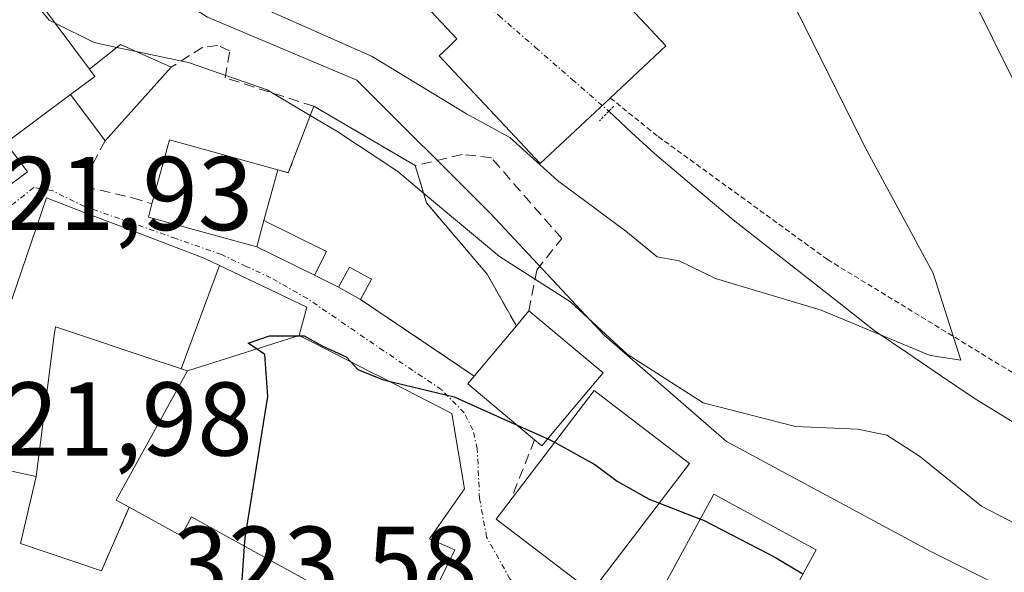
# Model space of a CAD drawing. Units: metres. Extents: x 603408 to 606835, y 4770857 to 4773222.
# Drawn here: x 605189 to 605283, y 4772750 to 4772803 of the extents above; entities that cross this region are included whole.
import ezdxf
from ezdxf.enums import TextEntityAlignment as Align

# ---------------------------------------------------------------- set-up
doc = ezdxf.new("R2010")
doc.units = ezdxf.units.M
doc.header["$MEASUREMENT"] = 0
for name, pattern in [('TRAZO_Y_PUNTO', [1, 0.5, -0.25, 0, -0.25]), ('TRAZOS', [0.75, 0.5, -0.25]), ('TRAZOS2', [0.375, 0.25, -0.125]), ('TRAZOSX2', [1.5, 1, -0.5])]:
    doc.linetypes.add(name, pattern=pattern)
for name, color, linetype, lineweight in [('Alambrada', 19, 'TRAZOS', 0), ('Arbolado forestal CxS', 92, 'Continuous', 0), ('Corriente natural lineal', 142, 'Continuous', 13), ('Corriente natural lineal oculto', 19, 'TRAZO_Y_PUNTO', 13), ('Curva de nivel maestra', 36, 'Continuous', 30), ('Curva de nivel normal', 36, 'Continuous', 0), ('Edificación', 1, 'Continuous', 13), ('Edificación Cxs', 1, 'Continuous', 13), ('Edificación ligera', 1, 'Continuous', 0), ('Edificación ligera Cxs', 1, 'Continuous', 0), ('Muro lineal', 1, 'TRAZOSX2', 13), ('Núcleo urbano CxS', 19, 'Continuous', 0), ('Obra de contención lineal', 1, 'TRAZOSX2', 13), ('Pista deportiva', 19, 'Continuous', 0), ('Pista deportiva Cxs', 19, 'Continuous', 0), ('Puente lineal', 2, 'TRAZOS2', 0), ('Rótulo de punto de cota en terreno', 19, 'Continuous', 0), ('Vía urbana eje', 5, 'TRAZO_Y_PUNTO', 0)]:
    doc.layers.add(name, color=color, linetype=linetype, lineweight=lineweight)
doc.styles.add('Arial', font='txt', dxfattribs={"height": 0.2})

# ---------------------------------------------------------------- blocks, each defined once
blk = doc.blocks.new('*U154')
at = {"layer": 'Arbolado forestal CxS', "color": 92, "linetype": 'Continuous', "lineweight": 0}
blk.add_polyline3d([(605291.9251, 4772744.0989, 325.727), (605276.1433, 4772751.9877, 323.5633), (605256.6061, 4772762.5065, 323.9795), (605244.9613, 4772772.6523, 320.6304), (605234.0663, 4772784.3013, 319.4837), (605221.2915, 4772797.0733, 318.1009), (605207.0133, 4772803.0853, 318.644), (605190.4821, 4772813.6083, 317.806), (605184.3921, 4772810.8629, 319.8183)], dxfattribs=at)

msp = doc.modelspace()

# ---------------------------------------------------------------- linework, layer by layer
at = {"layer": 'Alambrada', "color": 19, "linetype": 'TRAZOS', "lineweight": 0}
msp.add_polyline3d([(605245.51, 4772795.36, 311.543), (605250.1, 4772791.67, 311.256), (605266.28, 4772779.91, 313.235), (605285.37, 4772768.24, 316.223), (605309.01, 4772763.43, 322.182), (605319.17, 4772757.67, 325.413), (605328.48, 4772762.88, 326.709)], dxfattribs=at)
at = {"layer": 'Arbolado forestal CxS', "color": 92, "linetype": 'Continuous', "lineweight": 0}
msp.add_polyline3d([(605259.121, 4772714.497, 338.4), (605275.393, 4772711.036, 340.479), (605283.282, 4772713.289, 338.829), (605286.972, 4772726.443, 331.484), (605290.336, 4772738.435, 328.239), (605291.925, 4772744.099, 325.727), (605276.143, 4772751.988, 323.563), (605256.606, 4772762.507, 323.979), (605244.961, 4772772.652, 320.63), (605234.066, 4772784.301, 319.484), (605221.292, 4772797.073, 318.101), (605207.013, 4772803.085, 318.644), (605190.482, 4772813.608, 317.806), (605184.392, 4772810.863, 319.818), (605176.231, 4772807.184, 320.848), (605163.805, 4772801.582, 320.256), (605165.758, 4772791.67, 320.373), (605153.663, 4772786.931, 318.825), (605153.286, 4772774.532, 319.304), (605130.742, 4772774.905, 314.32), (605116.09, 4772768.142, 312.091), (605110.536, 4772787.09, 308.375), (605110.142, 4772788.436, 308.043)], dxfattribs=at)
at = {"layer": 'Corriente natural lineal', "color": 142, "linetype": 'Continuous', "lineweight": 13}
msp.add_polyline3d([(605245.37, 4772794.09, 311.727), (605247.55, 4772792.075, 311.515), (605249.73, 4772790.06, 311.47), (605253.5, 4772786.88, 311.903), (605257.27, 4772783.7, 312.33), (605260.64, 4772781.058, 313.369), (605264.01, 4772778.415, 313.773), (605267.38, 4772775.773, 314.501), (605270.75, 4772773.13, 315.016), (605273.963, 4772770.95, 315.374), (605277.177, 4772768.77, 315.631), (605280.39, 4772766.59, 316.079), (605284.585, 4772764, 316.52), (605288.78, 4772761.41, 317.12), (605292.108, 4772759.245, 317.755), (605295.435, 4772757.08, 319.059), (605298.763, 4772754.915, 320.484), (605302.09, 4772752.75, 321.571), (605305.2, 4772750.447, 322.327), (605308.31, 4772748.143, 323.136), (605311.42, 4772745.84, 324.173), (605313.895, 4772744.62, 325.11), (605316.37, 4772743.4, 325.914)], dxfattribs=at)
at = {"layer": 'Corriente natural lineal oculto', "color": 19, "linetype": 'TRAZO_Y_PUNTO', "lineweight": 13}
msp.add_polyline3d([(605210.39, 4772824.58, 304.842), (605213.888, 4772821.531, 305.566), (605217.386, 4772818.482, 306.246), (605220.884, 4772815.433, 306.993), (605224.382, 4772812.384, 307.573), (605227.88, 4772809.335, 307.874), (605231.378, 4772806.286, 309.021), (605234.876, 4772803.237, 310.617), (605238.374, 4772800.188, 312.046), (605241.872, 4772797.139, 312.171), (605245.37, 4772794.09, 311.727)], dxfattribs=at)
at = {"layer": 'Curva de nivel maestra', "color": 36, "linetype": 'Continuous', "lineweight": 30}
for points in [[(605210.536, 4772752.507, 325), (605210.59, 4772753.3, 325), (605212.78, 4772766.81, 325), (605212.48, 4772770.84, 325), (605210.88, 4772771.9, 325), (605212.92, 4772772.62, 325), (605215.853, 4772772.602, 325)], [(605215.853, 4772772.602, 325), (605216.24, 4772772.6, 325), (605217.96, 4772771.66, 325), (605220.26, 4772770.62, 325), (605220.736, 4772770.106, 325)], [(605220.736, 4772770.106, 325), (605221.38, 4772769.41, 325), (605223.74, 4772768.44, 325), (605224.223, 4772768.323, 325)], [(605224.223, 4772768.323, 325), (605230.58, 4772766.78, 325), (605236.616, 4772764.066, 325)], [(605236.616, 4772764.066, 325), (605239.528, 4772762.756, 325)], [(605239.528, 4772762.756, 325), (605239.92, 4772762.58, 325), (605240.188, 4772762.432, 325)], [(605240.188, 4772762.432, 325), (605244.03, 4772760.31, 325), (605246.16, 4772758.72, 325), (605249.24, 4772756.99, 325), (605250.205, 4772756.616, 325)], [(605250.205, 4772756.616, 325), (605254.133, 4772755.091, 325)], [(605254.133, 4772755.091, 325), (605254.42, 4772754.98, 325), (605261.29, 4772751.42, 325), (605263.93, 4772749.839, 325)], [(605209.146, 4772741.197, 325), (605209.91, 4772743.29, 325), (605210.536, 4772752.507, 325)]]:
    msp.add_polyline3d(points, dxfattribs=at)
at = {"layer": 'Curva de nivel normal', "color": 36, "linetype": 'Continuous', "lineweight": 0}
for points in [[(605245.496, 4772849.53, 320), (605245.77, 4772848.83, 320), (605245.78, 4772846, 320), (605247.01, 4772842.74, 320), (605252.04, 4772835.06, 320), (605256.4, 4772828.1, 320), (605261.2, 4772824.2, 320), (605265.38, 4772821.95, 320), (605273.07, 4772814.8, 320), (605279.87, 4772805.5, 320), (605286.41, 4772792.29, 320)], [(605241.06, 4772831.761, 315), (605244.52, 4772826.37, 315), (605249.87, 4772820.52, 315), (605254.8, 4772814.76, 315), (605258.46, 4772811.35, 315), (605262.93, 4772804.56, 315), (605269.84, 4772790.68, 315), (605276.38, 4772778.62, 315), (605279.02, 4772770.29, 315), (605276.09, 4772770.74, 315), (605265.66, 4772775.06, 315), (605255.58, 4772778.09, 315), (605252.1, 4772779.78, 315), (605250, 4772780.16, 315), (605246.99, 4772782.64, 315), (605240.45, 4772787.48, 315), (605235.9, 4772791.6, 315), (605231.78, 4772793.84, 315), (605222.75, 4772799.33, 315), (605207.85, 4772805.98, 315), (605200.52, 4772810.25, 315), (605191.37, 4772814.592, 315)], [(605192.452, 4772802.511, 320), (605191.87, 4772802.8, 320), (605188.46, 4772807, 320), (605185.31, 4772807.32, 320), (605179.63, 4772807.22, 320), (605172.54, 4772807.6, 320), (605167.32, 4772805.99, 320), (605165.24, 4772803.62, 320), (605164.792, 4772800.633, 320)], [(605198.335, 4772800.205, 320), (605196.18, 4772800.66, 320), (605192.452, 4772802.511, 320)], [(605200.181, 4772799.815, 320), (605198.335, 4772800.205, 320)], [(605216.829, 4772793.689, 320), (605212.7, 4772796.15, 320), (605205.18, 4772798.76, 320), (605200.181, 4772799.815, 320)], [(605227.66, 4772786.272, 320), (605225.21, 4772788.32, 320), (605219.36, 4772792.18, 320), (605216.829, 4772793.689, 320)], [(605285.9, 4772753.77, 320), (605281.01, 4772756.33, 320), (605275.08, 4772761.12, 320), (605271.95, 4772763.12, 320), (605269.17, 4772763.68, 320), (605263.23, 4772763.94, 320), (605254.38, 4772766.21, 320), (605247.11, 4772770.85, 320), (605241.72, 4772775.86, 320), (605234.91, 4772780.21, 320), (605227.66, 4772786.272, 320)]]:
    msp.add_polyline3d(points, dxfattribs=at)
at = {"layer": 'Edificación', "color": 1, "linetype": 'Continuous', "lineweight": 13}
for points in [[(605245.51, 4772795.36, 311.543), (605238.8, 4772789.09, 314.824), (605229.14, 4772799.41, 313.259), (605230.07, 4772800.26, 312.535), (605230.85, 4772801.01, 311.953), (605228.39, 4772803.64, 310.185), (605230.38, 4772805.51, 309.368), (605238.7, 4772813.29, 309.192), (605250.81, 4772800.34, 311.007), (605245.51, 4772795.36, 311.543)], [(605195.73, 4772798.11, 320.983), (605196.23, 4772797.43, 321.164), (605193.9, 4772795.7, 321.642), (605187.71, 4772791.09, 322.352), (605189.8, 4772788.31, 322.634), (605182.98, 4772783.22, 322.164), (605180.3, 4772786.83, 321.87), (605177.23, 4772790.93, 321.482), (605172.03, 4772787.06, 320.944), (605164.28, 4772797.43, 319.742), (605165.96, 4772798.69, 320.115), (605170.21, 4772801.86, 320.602), (605171.46, 4772800.17, 320.789), (605178.58, 4772805.48, 320.222), (605181.46, 4772801.6, 320.934), (605188.96, 4772807.2, 319.372), (605195.73, 4772798.11, 320.983)], [(605213.73, 4772788.5, 321.818), (605212.39, 4772783.65, 323.335), (605211.71, 4772781.13, 324.029), (605201.35, 4772783.97, 323.738), (605201.69, 4772785.25, 323.597), (605203.37, 4772791.35, 322.56), (605213.73, 4772788.5, 321.818)], [(605204.472, 4772769.464, 323.6), (605204.434, 4772769.477, 323.595), (605202.785, 4772770.029, 323.341), (605202.758, 4772770.038, 323.337), (605192.46, 4772773.49, 322.904), (605192.356, 4772772.67, 322.881), (605190.64, 4772759.15, 322.581), (605189.17, 4772759.47, 322.466), (605181.2, 4772761.23, 321.961), (605183.24, 4772775.5, 322.23), (605187.78, 4772774.6, 322.786), (605188.256, 4772775.997, 322.808), (605191.6, 4772785.82, 322.892), (605195.05, 4772784.49, 323.307), (605199.1, 4772782.96, 323.658), (605206.598, 4772780.079, 324.222), (605206.75, 4772780.02, 324.228), (605208.141, 4772779.354, 324.325)], [(605204.472, 4772769.464, 323.6), (605208.141, 4772779.354, 324.325)], [(605204.472, 4772769.464, 323.6), (605208.141, 4772779.354, 324.325)], [(605208.141, 4772779.354, 324.325), (605208.758, 4772779.059, 324.381), (605216.51, 4772775.35, 324.743), (605215.76, 4772772.65, 324.91)], [(605232.51, 4772768.77, 324.414), (605236.53, 4772773.56, 321.453), (605237.73, 4772775, 320.778), (605244.82, 4772769.08, 321.061), (605242.92, 4772766.81, 322.762), (605238.97, 4772762.09, 325.014), (605238.28, 4772762.68, 324.998), (605231.88, 4772768.01, 324.702), (605232.51, 4772768.77, 324.414)], [(605215.76, 4772772.65, 324.91), (605217.039, 4772771.996, 324.961), (605222.554, 4772769.176, 324.902), (605223.593, 4772768.645, 324.937), (605230.37, 4772765.18, 325.017), (605231.57, 4772757.98, 325.705), (605228.23, 4772753.21, 326.119), (605230.64, 4772752.14, 326.197), (605226.5, 4772743.69, 326.52), (605212.532, 4772751.405, 325.147), (605212.119, 4772751.633, 325.1), (605206.608, 4772754.677, 324.411), (605205.976, 4772755.026, 324.334), (605205.48, 4772755.3, 324.272), (605204.48, 4772753.49, 324.394), (605199.53, 4772756.22, 323.387), (605198.28, 4772756.91, 323.06), (605205.08, 4772769.26, 323.686)], [(605215.76, 4772772.65, 324.91), (605205.08, 4772769.26, 323.686)], [(605215.76, 4772772.65, 324.91), (605205.08, 4772769.26, 323.686)], [(605205.08, 4772769.26, 323.686), (605204.472, 4772769.464, 323.6)], [(605253.1, 4772760.41, 323.219), (605243.73, 4772748.13, 326.798), (605234.59, 4772755.09, 326.048), (605243.96, 4772767.38, 322.157), (605253.1, 4772760.41, 323.219)], [(605263.24, 4772748.58, 325.182), (605260.22, 4772743.01, 326.847), (605258, 4772738.92, 327.888), (605248.23, 4772744.23, 327.331), (605248.6, 4772744.91, 327.202), (605255.42, 4772757.46, 324.391), (605265.19, 4772752.14, 324.464), (605263.24, 4772748.58, 325.182)]]:
    msp.add_polyline3d(points, dxfattribs=at)
at = {"layer": 'Edificación Cxs', "color": 1, "linetype": 'Continuous', "lineweight": 13}
for points in [[(605245.51, 4772795.36, 311.543), (605238.8, 4772789.09, 314.824), (605229.14, 4772799.41, 313.259), (605230.07, 4772800.26, 312.535), (605230.85, 4772801.01, 311.953), (605228.39, 4772803.64, 310.185), (605230.38, 4772805.51, 309.368), (605238.7, 4772813.29, 309.192), (605250.81, 4772800.34, 311.007), (605245.51, 4772795.36, 311.543)], [(605195.73, 4772798.11, 320.983), (605196.23, 4772797.43, 321.164), (605193.9, 4772795.7, 321.642), (605187.71, 4772791.09, 322.352), (605189.8, 4772788.31, 322.634), (605182.98, 4772783.22, 322.164), (605180.3, 4772786.83, 321.87), (605177.23, 4772790.93, 321.482), (605172.03, 4772787.06, 320.944), (605164.28, 4772797.43, 319.742), (605165.96, 4772798.69, 320.115), (605170.21, 4772801.86, 320.602), (605171.46, 4772800.17, 320.789), (605178.58, 4772805.48, 320.222), (605181.46, 4772801.6, 320.934), (605188.96, 4772807.2, 319.372), (605195.73, 4772798.11, 320.983)], [(605213.73, 4772788.5, 321.818), (605212.39, 4772783.65, 323.335), (605211.71, 4772781.13, 324.029), (605201.35, 4772783.97, 323.738), (605201.69, 4772785.25, 323.597), (605203.37, 4772791.35, 322.56), (605213.73, 4772788.5, 321.818)], [(605208.141, 4772779.354, 324.325), (605204.472, 4772769.464, 323.6), (605204.434, 4772769.477, 323.594), (605202.785, 4772770.029, 323.341), (605202.758, 4772770.038, 323.337), (605192.46, 4772773.49, 322.904), (605192.356, 4772772.67, 322.881), (605190.64, 4772759.15, 322.581), (605189.17, 4772759.47, 322.466), (605181.2, 4772761.23, 321.961), (605183.24, 4772775.5, 322.23), (605187.78, 4772774.6, 322.786), (605188.256, 4772775.997, 322.808), (605191.6, 4772785.82, 322.892), (605195.05, 4772784.49, 323.307), (605199.1, 4772782.96, 323.658), (605206.598, 4772780.079, 324.222), (605206.75, 4772780.02, 324.229), (605208.141, 4772779.354, 324.325)], [(605215.76, 4772772.65, 324.91), (605205.08, 4772769.26, 323.685), (605204.472, 4772769.464, 323.6), (605208.141, 4772779.354, 324.325), (605208.758, 4772779.059, 324.381), (605216.51, 4772775.35, 324.743), (605215.76, 4772772.65, 324.91)], [(605232.51, 4772768.77, 324.414), (605236.53, 4772773.56, 321.453), (605237.73, 4772775, 320.778), (605244.82, 4772769.08, 321.061), (605242.92, 4772766.81, 322.762), (605238.97, 4772762.09, 325.014), (605238.28, 4772762.68, 324.998), (605231.88, 4772768.01, 324.702), (605232.51, 4772768.77, 324.414)], [(605199.53, 4772756.22, 323.387), (605198.28, 4772756.91, 323.06), (605205.08, 4772769.26, 323.685), (605215.76, 4772772.65, 324.91), (605217.039, 4772771.996, 324.961), (605222.554, 4772769.176, 324.902), (605223.593, 4772768.645, 324.937), (605230.37, 4772765.18, 325.017), (605231.57, 4772757.98, 325.705), (605228.23, 4772753.21, 326.119), (605230.64, 4772752.14, 326.197), (605226.5, 4772743.69, 326.52), (605212.532, 4772751.405, 325.147), (605212.119, 4772751.633, 325.1), (605206.608, 4772754.677, 324.411), (605205.976, 4772755.026, 324.334), (605205.48, 4772755.3, 324.272), (605204.48, 4772753.49, 324.394), (605199.53, 4772756.22, 323.387)], [(605253.1, 4772760.41, 323.219), (605243.73, 4772748.13, 326.798), (605234.59, 4772755.09, 326.048), (605243.96, 4772767.38, 322.157), (605253.1, 4772760.41, 323.219)], [(605263.24, 4772748.58, 325.182), (605260.22, 4772743.01, 326.847), (605258, 4772738.92, 327.888), (605248.23, 4772744.23, 327.331), (605248.6, 4772744.91, 327.202), (605255.42, 4772757.46, 324.391), (605265.19, 4772752.14, 324.464), (605263.24, 4772748.58, 325.182)]]:
    msp.add_polyline3d(points, close=True, dxfattribs=at)
at = {"layer": 'Edificación ligera', "color": 1, "linetype": 'Continuous', "lineweight": 0}
for points in [[(605195.73, 4772798.11, 320.983), (605198.69, 4772800.49, 319.513), (605203.53, 4772798.3, 320.56), (605197.23, 4772791.27, 322.646), (605193.9, 4772795.7, 321.642)], [(605193.9, 4772795.7, 321.642), (605196.23, 4772797.43, 321.164), (605195.73, 4772798.11, 320.983)], [(605213.73, 4772788.5, 321.818), (605214.73, 4772788.21, 321.705), (605217.17, 4772794.58, 319.915), (605226.87, 4772788.9, 319.059), (605227.94, 4772785.34, 320.066), (605233.73, 4772778.52, 320.787), (605236.53, 4772773.56, 321.453)], [(605212.39, 4772783.65, 323.335), (605213.73, 4772788.5, 321.818)], [(605211.71, 4772781.13, 324.029), (605212.39, 4772783.65, 323.335)], [(605212.39, 4772783.65, 323.335), (605218.37, 4772780.67, 323.204), (605217.24, 4772778.41, 324.313)], [(605212.39, 4772783.65, 323.335), (605218.37, 4772780.67, 323.204), (605217.24, 4772778.41, 324.313)], [(605217.24, 4772778.41, 324.313), (605211.71, 4772781.13, 324.029)], [(605219.52, 4772777.27, 323.991), (605220.59, 4772779.19, 323.207), (605222.69, 4772778.02, 323.127), (605221.64, 4772776.1, 323.953)], [(605219.52, 4772777.27, 323.991), (605220.59, 4772779.19, 323.207), (605222.69, 4772778.02, 323.127), (605221.64, 4772776.1, 323.953)], [(605219.52, 4772777.27, 323.991), (605217.24, 4772778.41, 324.313)], [(605221.64, 4772776.1, 323.953), (605219.52, 4772777.27, 323.991)], [(605232.51, 4772768.77, 324.414), (605221.64, 4772776.1, 323.953)], [(605236.53, 4772773.56, 321.453), (605232.51, 4772768.77, 324.414)]]:
    msp.add_polyline3d(points, dxfattribs=at)
at = {"layer": 'Edificación ligera Cxs', "color": 1, "linetype": 'Continuous', "lineweight": 0}
for points in [[(605193.9, 4772795.7, 321.642), (605196.23, 4772797.43, 321.164), (605195.73, 4772798.11, 320.983), (605198.69, 4772800.49, 319.513), (605203.53, 4772798.3, 320.56), (605197.23, 4772791.27, 322.646), (605193.9, 4772795.7, 321.642)], [(605236.53, 4772773.56, 321.453), (605232.51, 4772768.77, 324.414), (605221.64, 4772776.1, 323.953), (605222.69, 4772778.02, 323.127), (605220.59, 4772779.19, 323.207), (605219.52, 4772777.27, 323.991), (605217.24, 4772778.41, 324.313), (605218.37, 4772780.67, 323.204), (605212.39, 4772783.65, 323.335), (605213.73, 4772788.5, 321.818), (605214.73, 4772788.21, 321.705), (605217.17, 4772794.58, 319.915), (605226.87, 4772788.9, 319.059), (605227.94, 4772785.34, 320.066), (605233.73, 4772778.52, 320.787), (605236.53, 4772773.56, 321.453)], [(605217.24, 4772778.41, 324.313), (605211.71, 4772781.13, 324.029), (605212.39, 4772783.65, 323.335), (605218.37, 4772780.67, 323.204), (605217.24, 4772778.41, 324.313)], [(605221.64, 4772776.1, 323.953), (605219.52, 4772777.27, 323.991), (605220.59, 4772779.19, 323.207), (605222.69, 4772778.02, 323.127), (605221.64, 4772776.1, 323.953)]]:
    msp.add_polyline3d(points, close=True, dxfattribs=at)
at = {"layer": 'Muro lineal', "color": 1, "linetype": 'TRAZOSX2', "lineweight": 13}
for points in [[(605197.23, 4772791.27, 322.646), (605195.37, 4772787.88, 323.08), (605195.276, 4772786.883, 323.147), (605199.82, 4772785.81, 323.47)], [(605238.28, 4772762.68, 324.998), (605236.02, 4772756.97, 325.907)]]:
    msp.add_polyline3d(points, dxfattribs=at)
at = {"layer": 'Núcleo urbano CxS', "color": 19, "linetype": 'Continuous', "lineweight": 0}
for points in [[(605089.035, 4772726.437, 311.465), (605081.897, 4772753.114, 309.97), (605080.394, 4772774.532, 308.262), (605081.898, 4772784.673, 306.875), (605083.912, 4772785.055, 306.599), (605109.702, 4772789.937, 307.487), (605110.142, 4772788.436, 308.043), (605110.536, 4772787.09, 308.375), (605116.09, 4772768.142, 312.091), (605130.742, 4772774.905, 314.32), (605153.286, 4772774.532, 319.304), (605153.663, 4772786.931, 318.825), (605165.758, 4772791.67, 320.373), (605163.805, 4772801.582, 320.256), (605176.231, 4772807.184, 320.848), (605184.392, 4772810.863, 319.818), (605190.482, 4772813.608, 317.806), (605207.013, 4772803.085, 318.644), (605221.292, 4772797.073, 318.101), (605234.066, 4772784.301, 319.484), (605244.961, 4772772.652, 320.63), (605256.606, 4772762.507, 323.979), (605276.143, 4772751.988, 323.563), (605291.925, 4772744.099, 325.727)], [(605259.121, 4772714.497, 338.4), (605275.393, 4772711.036, 340.479), (605283.282, 4772713.289, 338.829), (605286.972, 4772726.443, 331.484), (605290.336, 4772738.435, 328.239), (605291.925, 4772744.099, 325.727), (605276.143, 4772751.988, 323.563), (605256.606, 4772762.507, 323.979), (605244.961, 4772772.652, 320.63), (605234.066, 4772784.301, 319.484), (605221.292, 4772797.073, 318.101), (605207.013, 4772803.085, 318.644), (605190.482, 4772813.608, 317.806), (605184.392, 4772810.863, 319.818), (605176.231, 4772807.184, 320.848), (605163.805, 4772801.582, 320.256), (605165.758, 4772791.67, 320.373), (605153.663, 4772786.931, 318.825), (605153.286, 4772774.532, 319.304), (605130.742, 4772774.905, 314.32), (605116.09, 4772768.142, 312.091), (605110.536, 4772787.09, 308.375), (605110.142, 4772788.436, 308.043)]]:
    msp.add_polyline3d(points, dxfattribs=at)
at = {"layer": 'Obra de contención lineal', "color": 1, "linetype": 'TRAZOSX2', "lineweight": 13}
for points in [[(605217.17, 4772794.58, 319.915), (605208.69, 4772797.29, 320.074), (605209.12, 4772799.89, 318.524), (605207.97, 4772800.39, 318.585), (605206.55, 4772800.22, 319.165), (605203.53, 4772798.3, 320.56)], [(605213.73, 4772788.5, 321.818), (605214.73, 4772788.21, 321.705), (605217.17, 4772794.58, 319.915)], [(605217.17, 4772794.58, 319.915), (605226.87, 4772788.9, 319.059)], [(605237.73, 4772775, 320.778), (605238.48, 4772778.9, 319.398), (605240.87, 4772781.92, 317.83), (605234.14, 4772789.65, 316.436), (605231.35, 4772789.97, 317.223), (605226.87, 4772788.9, 319.059)], [(605226.87, 4772788.9, 319.059), (605227.94, 4772785.34, 320.066), (605233.73, 4772778.52, 320.787), (605236.53, 4772773.56, 321.453)], [(605199.82, 4772785.81, 323.47), (605201.69, 4772785.25, 323.597)], [(605217.24, 4772778.41, 324.313), (605219.52, 4772777.27, 323.991)], [(605221.64, 4772776.1, 323.953), (605232.51, 4772768.77, 324.414)], [(605199.53, 4772756.22, 323.387), (605196.87, 4772750.15, 322.801)]]:
    msp.add_polyline3d(points, dxfattribs=at)
at = {"layer": 'Pista deportiva', "color": 19, "linetype": 'Continuous', "lineweight": 0}
for points in [[(605190.64, 4772759.15, 322.581), (605192.356, 4772772.67, 322.881), (605192.46, 4772773.49, 322.904), (605202.758, 4772770.038, 323.337), (605202.785, 4772770.029, 323.341), (605204.434, 4772769.477, 323.595), (605204.472, 4772769.464, 323.6), (605205.08, 4772769.26, 323.686), (605198.28, 4772756.91, 323.06), (605199.53, 4772756.22, 323.387)], [(605196.87, 4772750.15, 322.801), (605189.14, 4772752.76, 322.476), (605190.64, 4772759.15, 322.581)], [(605199.53, 4772756.22, 323.387), (605196.87, 4772750.15, 322.801)]]:
    msp.add_polyline3d(points, dxfattribs=at)
at = {"layer": 'Pista deportiva Cxs', "color": 19, "linetype": 'Continuous', "lineweight": 0}
msp.add_polyline3d([(605204.472, 4772769.464, 323.6), (605205.08, 4772769.26, 323.685), (605198.28, 4772756.91, 323.06), (605199.53, 4772756.22, 323.387), (605196.87, 4772750.15, 322.801), (605189.14, 4772752.76, 322.476), (605190.64, 4772759.15, 322.581), (605192.356, 4772772.67, 322.881), (605192.46, 4772773.49, 322.904), (605202.758, 4772770.038, 323.337), (605202.785, 4772770.029, 323.341), (605204.434, 4772769.477, 323.594), (605204.472, 4772769.464, 323.6)], close=True, dxfattribs=at)
at = {"layer": 'Puente lineal', "color": 2, "linetype": 'TRAZOS2', "lineweight": 0}
msp.add_polyline3d([(605245.85, 4772794.58, 311.559), (605245.37, 4772794.09, 311.727), (605244.48, 4772793.18, 312.045)], dxfattribs=at)
at = {"layer": 'Vía urbana eje', "color": 5, "linetype": 'TRAZO_Y_PUNTO', "lineweight": 0}
msp.add_lwpolyline([(605243.552, 4772741.204), (605241.08, 4772743.8), (605238.51, 4772746.58), (605235.92, 4772749.36), (605233.69, 4772753.36), (605233.01, 4772757.04), (605232.8, 4772761.81), (605232.37, 4772763.63), (605231.55, 4772765.25), (605229.37, 4772767.47), (605223.83, 4772771.19), (605216.55, 4772776.17), (605213.07, 4772778.16), (605210.71, 4772779.26), (605208.35, 4772780.39), (605203.98, 4772781.92), (605199.62, 4772783.46), (605195.26, 4772784.99), (605192.16, 4772786.507), (605190.391, 4772786.793), (605187.6, 4772784.57), (605184.82, 4772782.3), (605182.01, 4772780.01), (605180.46, 4772778.77)], dxfattribs=at)

# ---------------------------------------------------------------- block references
at = {"layer": 'Arbolado forestal CxS', "color": 92, "linetype": 'Continuous', "lineweight": 0}
msp.add_blockref('*U154', (0, 0), dxfattribs=at)

# ---------------------------------------------------------------- texts
at = {"layer": 'Rótulo de punto de cota en terreno', "color": 19, "linetype": 'Continuous', "lineweight": 0, "style": 'Arial'}
for s, p in [('321,93', (605182.224, 4772780.544)), ('321,98', (605182.164, 4772758.974)), ('323,58', (605203.694, 4772745.18))]:
    msp.add_text(s, height=7, dxfattribs=at).set_placement(p, align=Align.BOTTOM_LEFT)

doc.saveas('drawing.dxf')
